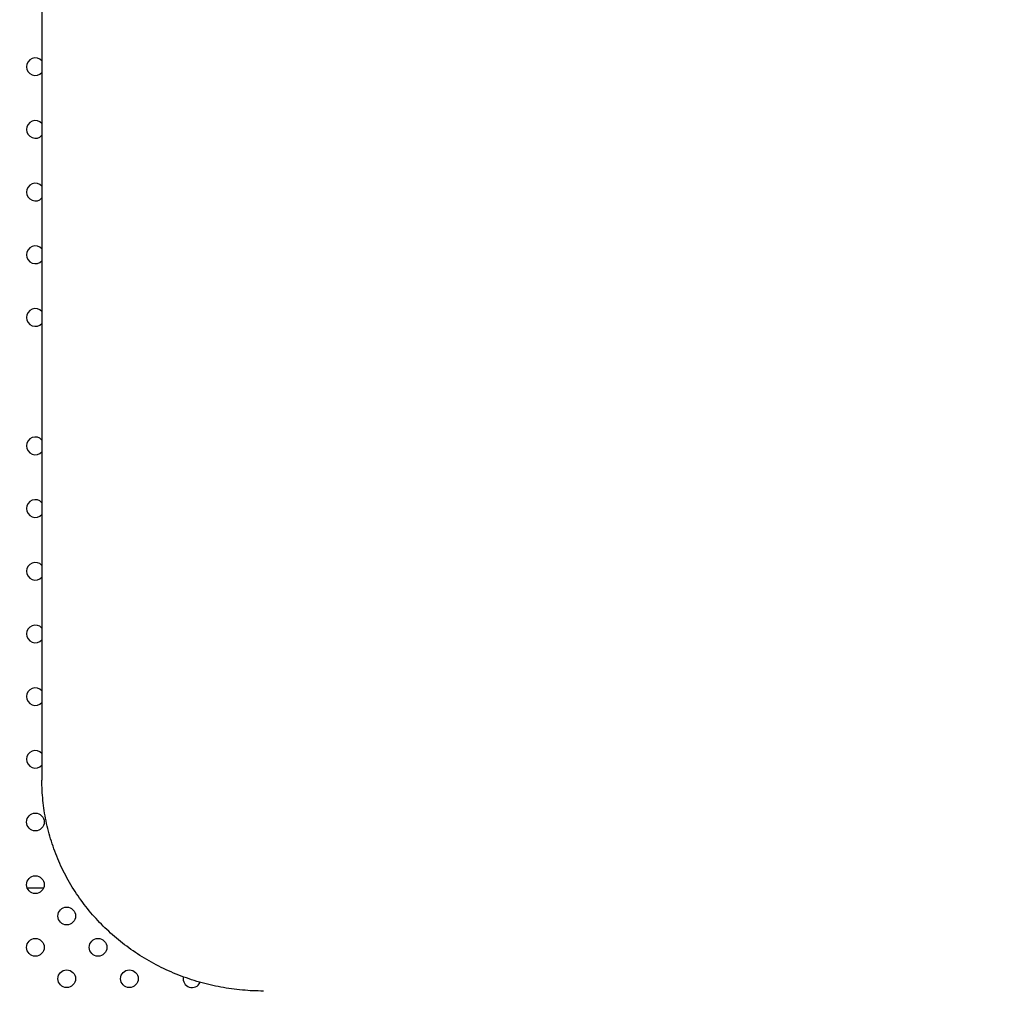
# Model space of a CAD drawing. Units: inches. Extents: x 56541.7 to 56560.4, y 25531.6 to 25544.
# Drawn here: x 56548.2 to 56548.7, y 25537.2 to 25537.7 of the extents above; entities that cross this region are included whole.
import ezdxf

# ---------------------------------------------------------------- set-up
doc = ezdxf.new("R2010")
doc.units = ezdxf.units.IN
doc.header["$MEASUREMENT"] = 0
doc.layers.add('ASIENTOS', color=1, linetype='Continuous', lineweight=20)
doc.layers.add('SUPERIOR-VIS', color=7, linetype='Continuous')
doc.styles.get("Standard").update_dxf_attribs({"font": 'arial.ttf'})
doc.dimstyles.get("Standard").update_dxf_attribs({"dimtxt": 0.18, "dimasz": 0.18, "dimexe": 0.18, "dimexo": 0.0625, "dimgap": 0.09, "dimtad": 0, "dimtih": 1, "dimtoh": 1, "dimdec": 4, "dimzin": 0, "dimdsep": 46, "dimtxsty": 'Standard', "dimcen": 0.09, "dimadec": 0, "dimazin": 0, "dimtfac": 1, "dimtdec": 4, "dimtofl": 0, "dimtmove": 0, "dimatfit": 3, "dimfxl": 1, "dimtolj": 1, "dimtzin": 0, "dimarcsym": 0})

# ---------------------------------------------------------------- blocks, each defined once
blk = doc.blocks.new('*D2')
at = {"layer": 'ASIENTOS', "color": 0, "lineweight": -2, "ltscale": 0.08, "transparency": 16777216}
for p, q in [((56541.6835, 25537.97615), (56541.6835, 25531.62194)), ((56554.9055, 25537.97615), (56554.9055, 25531.62194)), ((56541.8635, 25531.80194), (56547.76973, 25531.80194)), ((56554.7255, 25531.80194), (56548.81928, 25531.80194))]:
    blk.add_line(p, q, dxfattribs=at)
at = {"layer": 'ASIENTOS', "color": 0, "ltscale": 0.08, "transparency": 16777216}
for points in [[(56541.8635, 25531.83194), (56541.8635, 25531.77194), (56541.6835, 25531.80194)], [(56554.7255, 25531.83194), (56554.7255, 25531.77194), (56554.9055, 25531.80194)]]:
    blk.add_solid(points, dxfattribs=at)
at = {"layer": 'Defpoints', "color": 0, "ltscale": 0.08, "transparency": 16777216}
for p in [(56541.6835, 25538.03865), (56554.9055, 25538.03865), (56554.9055, 25531.80194)]:
    blk.add_point(p, dxfattribs=at)
at = {"layer": 'ASIENTOS', "color": 0, "ltscale": 0.08, "transparency": 16777216, "insert": (56548.2945, 25531.80194), "char_height": 0.18, "attachment_point": 5}
blk.add_mtext('\\A1;13.2220', dxfattribs=at)
blk = doc.blocks.new('*D3')
at = {"layer": 'ASIENTOS', "color": 0, "lineweight": -2, "ltscale": 0.08, "transparency": 16777216}
for p, q in [((56546.66658, 25543.07902), (56560.18428, 25543.07902)), ((56560.00428, 25542.89902), (56560.00428, 25538.1978)), ((56560.00428, 25533.13278), (56560.00428, 25537.834)), ((56546.66658, 25532.95278), (56560.18428, 25532.95278))]:
    blk.add_line(p, q, dxfattribs=at)
at = {"layer": 'ASIENTOS', "color": 0, "ltscale": 0.08, "transparency": 16777216}
for points in [[(56559.97428, 25542.89902), (56560.03428, 25542.89902), (56560.00428, 25543.07902)], [(56559.97428, 25533.13278), (56560.03428, 25533.13278), (56560.00428, 25532.95278)]]:
    blk.add_solid(points, dxfattribs=at)
at = {"layer": 'Defpoints', "color": 0, "ltscale": 0.08, "transparency": 16777216}
for p in [(56546.60408, 25543.07902), (56560.00428, 25543.07902), (56546.60408, 25532.95278)]:
    blk.add_point(p, dxfattribs=at)
at = {"layer": 'ASIENTOS', "color": 0, "ltscale": 0.08, "transparency": 16777216, "insert": (56560.00428, 25538.0159), "char_height": 0.18, "attachment_point": 5}
blk.add_mtext('\\A1;10.1262', dxfattribs=at)

msp = doc.modelspace()

# ---------------------------------------------------------------- linework, layer by layer
at = {"layer": 'SUPERIOR-VIS'}
for p, q in [((56548.2472, 25538.83748), (56548.2472, 25537.32785)), ((56548.24052, 25537.27919), (56548.24795, 25537.27919))]:
    msp.add_line(p, q, dxfattribs=at)
for centre in [(56548.24423, 25537.30896), (56548.24423, 25537.28068), (56548.25838, 25537.26654), (56548.24423, 25537.2524), (56548.27252, 25537.2524), (56548.25838, 25537.23825), (56548.28666, 25537.23825)]:
    msp.add_circle(centre, 0.004, dxfattribs=at)
for centre, start, end in [((56548.24423, 25537.64981), 42.0195, 317.9805), ((56548.24423, 25537.62152), 42.0195, 317.9805), ((56548.24423, 25537.59324), 42.0195, 317.9805), ((56548.24423, 25537.56495), 42.0195, 317.9805), ((56548.24423, 25537.53667), 42.0195, 317.9805), ((56548.24423, 25537.47867), 42.0195, 317.9805), ((56548.24423, 25537.45039), 42.0195, 317.9805), ((56548.24423, 25537.4221), 42.0195, 317.9805), ((56548.24423, 25537.39382), 42.0195, 317.9805), ((56548.24423, 25537.36553), 42.0195, 317.9805), ((56548.24423, 25537.33725), 42.0195, 317.9805), ((56548.31494, 25537.23825), 168.1128, 335.9533)]:
    msp.add_arc(centre, 0.004, start, end, dxfattribs=at)
msp.add_open_spline([(56548.3472, 25537.23267), (56548.34407, 25537.23267), (56548.34087, 25537.23281), (56548.33444, 25537.23339), (56548.33121, 25537.23384), (56548.32475, 25537.23503), (56548.32153, 25537.23579), (56548.31516, 25537.2376), (56548.31202, 25537.23866), (56548.30586, 25537.24108), (56548.30284, 25537.24243), (56548.29698, 25537.24541), (56548.29414, 25537.24704), (56548.28868, 25537.25052), (56548.28606, 25537.25237), (56548.28108, 25537.25627), (56548.27871, 25537.25831), (56548.27427, 25537.26253), (56548.27212, 25537.26477), (56548.26801, 25537.26951), (56548.26605, 25537.272), (56548.26238, 25537.27719), (56548.26066, 25537.2799), (56548.25752, 25537.28548), (56548.25609, 25537.28835), (56548.25354, 25537.29422), (56548.25242, 25537.29722), (56548.2505, 25537.3033), (56548.2497, 25537.30638), (56548.24844, 25537.31255), (56548.24797, 25537.31564), (56548.24735, 25537.32179), (56548.2472, 25537.32485), (56548.2472, 25537.32785)], degree=3, knots=[301.49159, 301.49159, 301.49159, 301.49159, 310.90885, 310.90885, 320.326109, 320.326109, 329.743369, 329.743369, 339.160629, 339.160629, 348.577888, 348.577888, 357.995148, 357.995148, 367.412407, 367.412407, 376.829667, 376.829667, 386.249725, 386.249725, 395.669783, 395.669783, 405.089841, 405.089841, 414.509899, 414.509899, 423.929957, 423.929957, 433.350015, 433.350015, 442.770073, 442.770073, 452.190131, 452.190131, 452.190131, 452.190131], dxfattribs=at)

# ---------------------------------------------------------------- dimensions: what is measured, and where the dimension line sits
at = {"layer": 'ASIENTOS', "ltscale": 0.08}
dim = msp.add_linear_dim(base=(56560.00428, 25543.07902), p1=(56546.60408, 25532.95278), p2=(56546.60408, 25543.07902), angle=90, dimstyle='Standard', dxfattribs=at)
dim.commit()
dim.dimension.update_dxf_attribs({"geometry": '*D3', "text_midpoint": (56560.00428, 25538.0159)})
dim = msp.add_linear_dim(base=(56554.9055, 25531.80194), p1=(56541.6835, 25538.03865), p2=(56554.9055, 25538.03865), dimstyle='Standard', dxfattribs=at)
dim.commit()
dim.dimension.update_dxf_attribs({"geometry": '*D2', "text_midpoint": (56548.2945, 25531.80194)})

doc.saveas('drawing.dxf')
